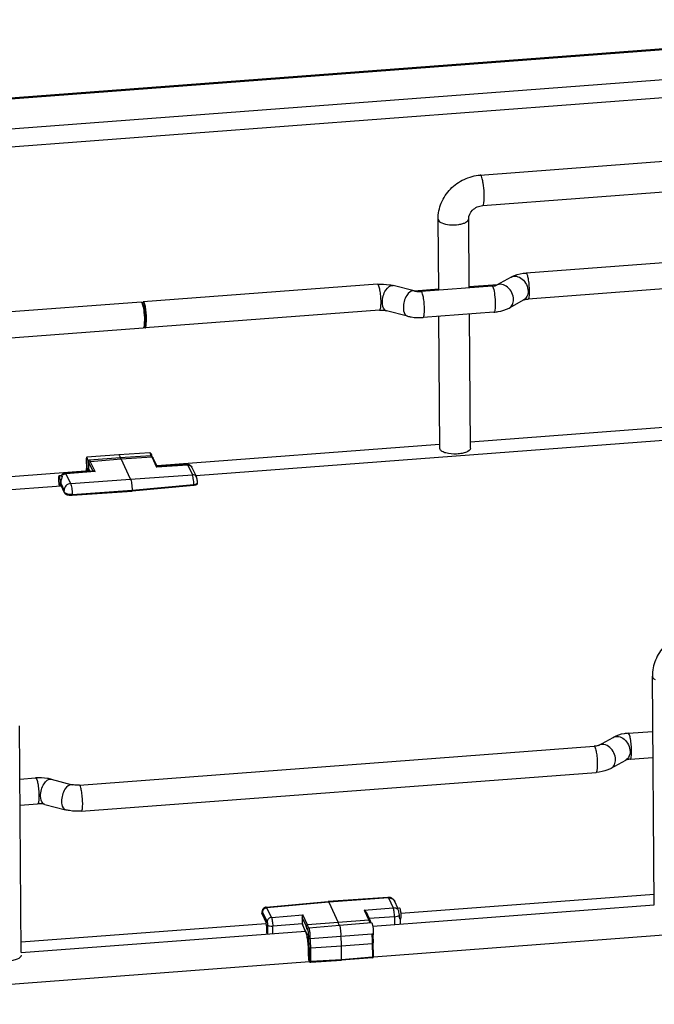
# Paper-space layout '599-18-RMP_CUST_1_3' of a CAD drawing. Units: inches. Extents: x 0 to 17, y 0 to 11.
# Drawn here: x 7.5 to 8.2, y 6 to 7.1 of the extents above; entities that cross this region are included whole.
import ezdxf

# ---------------------------------------------------------------- set-up
doc = ezdxf.new("R2010")
doc.units = ezdxf.units.IN
doc.header["$LTSCALE"] = 0.935
doc.header["$MEASUREMENT"] = 0
doc.layers.get('0').update_dxf_attribs({"linetype": 'CONTINUOUS'})

psp = doc.layouts.new('599-18-RMP_CUST_1_3')

# ---------------------------------------------------------------- linework, layer by layer
at = {"color": 7, "linetype": 'Continuous'}
for p, q in [((6.6079, 6.9107), (8.617, 7.0622)), ((6.6088, 6.9096), (8.618, 7.0611)), ((8.633, 7.0291), (6.4944, 6.8678)), ((6.5981, 6.8562), (8.438, 6.995)), ((7.9971, 6.8921), (8.4786, 6.9284)), ((7.9997, 6.8588), (8.4802, 6.895)), ((7.9515, 6.7662), (7.9509, 6.8439)), ((7.9509, 6.8439), (7.9512, 6.8428)), ((7.9849, 6.7687), (7.9844, 6.8441)), ((7.9538, 6.8403), (7.9548, 6.8398)), ((8.4832, 6.8178), (8.0474, 6.7849)), ((8.4854, 6.7893), (8.0495, 6.7564)), ((8.0307, 6.7804), (8.0148, 6.7715)), ((7.8844, 6.7726), (7.628, 6.7533)), ((7.9245, 6.7653), (7.9016, 6.7712)), ((8.0099, 6.7706), (7.9323, 6.7647)), ((8.0158, 6.7721), (7.9849, 6.7698)), ((7.9515, 6.7673), (7.9245, 6.7652)), ((7.6256, 6.7531), (7.3208, 6.7301)), ((7.6256, 6.7531), (7.626, 6.7529)), ((7.626, 6.7529), (7.6267, 6.7519)), ((7.6267, 6.7519), (7.6269, 6.7512)), ((7.6269, 6.7521), (7.6277, 6.7531)), ((7.6269, 6.7512), (7.6272, 6.7502)), ((7.6273, 6.7518), (7.627, 6.7521)), ((7.6272, 6.7502), (7.6279, 6.7476)), ((7.6273, 6.7518), (7.6278, 6.751)), ((7.628, 6.7533), (7.6277, 6.7531)), ((7.6278, 6.751), (7.6281, 6.7503)), ((7.6281, 6.7503), (7.6284, 6.7493)), ((8.0446, 6.7555), (8.0287, 6.7466)), ((7.8866, 6.7441), (7.6302, 6.7248)), ((7.9173, 6.7376), (7.8944, 6.7436)), ((8.012, 6.7421), (7.9345, 6.7363)), ((7.9529, 6.593), (7.9517, 6.7376)), ((7.9863, 6.5932), (7.9852, 6.7401)), ((7.6278, 6.7246), (7.3229, 6.7017)), ((7.628, 6.7248), (7.6278, 6.7246)), ((7.6281, 6.7249), (7.628, 6.7248)), ((7.6283, 6.7251), (7.6281, 6.7249)), ((7.6286, 6.726), (7.6283, 6.7251)), ((7.6292, 6.7262), (7.6289, 6.7258)), ((7.6289, 6.7258), (7.6298, 6.725)), ((7.6292, 6.7335), (7.6291, 6.7303)), ((7.6299, 6.7249), (7.6302, 6.7248)), ((7.6302, 6.7341), (7.6301, 6.7311)), ((7.6302, 6.7248), (7.6305, 6.725)), ((7.6305, 6.725), (7.6307, 6.7253)), ((7.6307, 6.7253), (7.6313, 6.7278)), ((7.6313, 6.7278), (7.6316, 6.7337)), ((8.4801, 6.6371), (7.9863, 6.5999)), ((7.6854, 6.5632), (8.5063, 6.6251)), ((7.9525, 6.5973), (7.6431, 6.574)), ((7.6013, 6.5858), (7.5661, 6.5832)), ((7.635, 6.588), (7.6013, 6.5858)), ((7.6013, 6.5858), (7.6013, 6.5858)), ((7.6013, 6.5858), (7.6018, 6.5853)), ((7.6018, 6.5853), (7.6025, 6.5828)), ((7.6362, 6.585), (7.6025, 6.5828)), ((7.635, 6.588), (7.6355, 6.5875)), ((7.6355, 6.5875), (7.6362, 6.585)), ((7.6368, 6.5849), (7.6362, 6.585)), ((7.6362, 6.585), (7.6368, 6.5845)), ((7.6375, 6.5845), (7.6368, 6.5849)), ((7.6368, 6.5845), (7.6373, 6.5837)), ((7.6386, 6.5829), (7.6375, 6.5845)), ((7.9531, 6.5919), (7.9529, 6.593)), ((7.5656, 6.5741), (7.5654, 6.5682)), ((7.5657, 6.5739), (7.5654, 6.5682)), ((7.5666, 6.5826), (7.5661, 6.5832)), ((7.5685, 6.5773), (7.5677, 6.5785)), ((7.5685, 6.5773), (7.5727, 6.5682)), ((7.6025, 6.5828), (7.5689, 6.5802)), ((7.5699, 6.5788), (7.6036, 6.5814)), ((7.5751, 6.5678), (7.5699, 6.5788)), ((7.6036, 6.5814), (7.6373, 6.5837)), ((7.6139, 6.5594), (7.6036, 6.5814)), ((7.6373, 6.5837), (7.6424, 6.5726)), ((7.6431, 6.5732), (7.6386, 6.5829)), ((7.6767, 6.5747), (7.6424, 6.5726)), ((7.6762, 6.5752), (7.6431, 6.5732)), ((7.6767, 6.5747), (7.6762, 6.5752)), ((7.6767, 6.5747), (7.6817, 6.5641)), ((7.5694, 6.5685), (7.2597, 6.5451)), ((7.5381, 6.5631), (7.5358, 6.5629)), ((7.5362, 6.5624), (7.5358, 6.5629)), ((7.5381, 6.5631), (7.5384, 6.5631)), ((7.539, 6.5627), (7.5384, 6.5631)), ((7.5428, 6.5658), (7.5734, 6.5683)), ((7.5428, 6.5658), (7.5433, 6.5653)), ((7.5751, 6.5678), (7.5433, 6.5653)), ((7.5485, 6.5544), (7.5433, 6.5653)), ((7.5667, 6.569), (7.5672, 6.5685)), ((7.569, 6.5687), (7.5692, 6.5684)), ((7.5692, 6.5684), (7.5694, 6.5681)), ((7.5696, 6.568), (7.5693, 6.5686)), ((7.5694, 6.5681), (7.5693, 6.5684)), ((7.5694, 6.5681), (7.5695, 6.568)), ((7.6139, 6.5594), (7.6817, 6.5641)), ((7.6424, 6.5726), (7.6431, 6.5732)), ((7.6811, 6.5722), (7.6861, 6.5617)), ((6.8977, 6.5039), (7.5379, 6.5521)), ((7.5375, 6.555), (7.5374, 6.5521)), ((7.5375, 6.555), (7.5413, 6.547)), ((7.5376, 6.5521), (7.5377, 6.5532)), ((7.5417, 6.5448), (7.5377, 6.5532)), ((7.5377, 6.5532), (7.5379, 6.5525)), ((7.5418, 6.5442), (7.5379, 6.5525)), ((7.5485, 6.5544), (7.6139, 6.5594)), ((7.6157, 6.5471), (7.6834, 6.5535)), ((7.6834, 6.5524), (7.6157, 6.5463)), ((7.6834, 6.5524), (7.6834, 6.5535)), ((7.5417, 6.5448), (7.5413, 6.547)), ((7.5417, 6.5448), (7.5418, 6.5442)), ((7.5419, 6.5444), (7.5417, 6.5447)), ((7.5422, 6.5442), (7.5419, 6.5444)), ((7.5502, 6.5426), (7.6157, 6.5471)), ((7.5502, 6.5417), (7.6157, 6.5463)), ((7.5502, 6.5426), (7.5502, 6.5417)), ((7.6157, 6.5463), (7.6157, 6.5471)), ((8.1874, 6.0934), (8.1855, 6.3437)), ((8.1855, 6.3437), (8.1857, 6.3426)), ((7.4943, 6.0411), (7.4924, 6.2892)), ((8.1591, 6.2812), (8.186, 6.2832)), ((8.1265, 6.2678), (8.1425, 6.2767)), ((7.558, 6.2244), (8.1216, 6.2669)), ((8.1404, 6.2429), (8.1564, 6.2518)), ((8.1613, 6.2528), (8.1862, 6.2546)), ((7.4928, 6.231), (7.5101, 6.2323)), ((7.5272, 6.2309), (7.5501, 6.2249)), ((7.5601, 6.1959), (8.1238, 6.2384)), ((7.493, 6.2024), (7.5122, 6.2038)), ((7.52, 6.2033), (7.5429, 6.1973)), ((7.8959, 6.1016), (7.8305, 6.097)), ((7.8966, 6.1009), (7.8311, 6.0963)), ((7.8801, 6.0366), (8.7189, 6.0999)), ((7.8966, 6.1009), (7.9017, 6.09)), ((8.1874, 6.1047), (7.91, 6.0838)), ((7.7627, 6.0909), (7.8305, 6.097)), ((7.8311, 6.0963), (7.7634, 6.0902)), ((7.7684, 6.0797), (7.7634, 6.0902)), ((7.8305, 6.097), (7.8305, 6.097)), ((7.8311, 6.0963), (7.8415, 6.0742)), ((7.87, 6.0876), (7.9017, 6.09)), ((7.8792, 6.0701), (8.1876, 6.0934)), ((7.9068, 6.0899), (7.9033, 6.0972)), ((7.9061, 6.0893), (7.9067, 6.0885)), ((7.9062, 6.0898), (7.9085, 6.09)), ((7.9085, 6.09), (7.9089, 6.0896)), ((7.7578, 6.0848), (7.7579, 6.0843)), ((7.7579, 6.0845), (7.758, 6.0852)), ((7.7622, 6.0751), (7.7579, 6.0843)), ((7.758, 6.0838), (7.7579, 6.0843)), ((7.7622, 6.0748), (7.758, 6.0838)), ((7.7587, 6.0853), (7.7636, 6.0747)), ((7.7684, 6.0797), (7.8026, 6.0824)), ((7.802, 6.0793), (7.8064, 6.0699)), ((7.8078, 6.0714), (7.8026, 6.0824)), ((7.87, 6.0876), (7.8751, 6.0767)), ((7.872, 6.0856), (7.8765, 6.0759)), ((7.9031, 6.0804), (7.8754, 6.0783)), ((7.9031, 6.0804), (7.9031, 6.0719)), ((7.9092, 6.0778), (7.9094, 6.0778)), ((7.9092, 6.0778), (7.9092, 6.0724)), ((7.7623, 6.0727), (7.4942, 6.0524)), ((7.7622, 6.0751), (7.7622, 6.0749)), ((7.7622, 6.0751), (7.7622, 6.0749)), ((7.7622, 6.0749), (7.7622, 6.0748)), ((7.7622, 6.0749), (7.7622, 6.0748)), ((7.7622, 6.0748), (7.7622, 6.0747)), ((7.7622, 6.0748), (7.7622, 6.0747)), ((7.7641, 6.0715), (7.7641, 6.0614)), ((7.8025, 6.0727), (7.7697, 6.0701)), ((7.7698, 6.0619), (7.7697, 6.0701)), ((7.8025, 6.0727), (7.8025, 6.0716)), ((7.8056, 6.065), (7.8025, 6.0716)), ((7.8058, 6.0644), (7.8027, 6.0711)), ((7.8075, 6.0665), (7.8064, 6.0699)), ((7.8075, 6.0665), (7.8077, 6.0675)), ((7.8415, 6.0742), (7.8078, 6.0714)), ((7.8089, 6.0683), (7.8078, 6.0714)), ((7.8091, 6.0683), (7.8427, 6.0712)), ((7.8095, 6.0678), (7.8091, 6.0683)), ((7.8751, 6.0767), (7.8415, 6.0742)), ((7.8425, 6.0712), (7.8415, 6.0742)), ((7.8427, 6.0712), (7.8779, 6.0739)), ((7.8427, 6.0712), (7.8427, 6.0712)), ((7.8432, 6.0707), (7.8427, 6.0712)), ((7.8751, 6.0767), (7.8762, 6.0737)), ((7.8765, 6.0759), (7.8773, 6.0738)), ((7.8779, 6.0739), (7.8784, 6.0733)), ((7.4941, 6.0411), (7.8057, 6.0646)), ((7.8056, 6.065), (7.8057, 6.0646)), ((7.8108, 6.0566), (7.8445, 6.0591)), ((7.8108, 6.0566), (7.8108, 6.0587)), ((7.8445, 6.0591), (7.8782, 6.0615)), ((7.8795, 6.0601), (7.8799, 6.0518)), ((7.8096, 6.0467), (7.8098, 6.032)), ((7.8113, 6.0463), (7.8451, 6.0487)), ((7.8115, 6.0316), (7.8113, 6.0463)), ((7.8451, 6.0487), (7.8787, 6.0512)), ((7.8452, 6.0337), (7.8451, 6.0487)), ((7.8787, 6.0512), (7.8789, 6.0364)), ((7.8801, 6.0369), (7.8799, 6.0518)), ((7.8091, 6.0334), (7.809, 6.0409)), ((7.809, 6.0409), (7.809, 6.0408)), ((7.8787, 6.0354), (7.8451, 6.0327)), ((7.8452, 6.0337), (7.8789, 6.0364)), ((7.8787, 6.0354), (7.8788, 6.0364)), ((7.1892, 5.9845), (7.8099, 6.0313)), ((7.8091, 6.0335), (7.8091, 6.0334)), ((7.8098, 6.032), (7.8091, 6.0334)), ((7.8092, 6.0329), (7.8091, 6.0334)), ((7.8092, 6.0329), (7.8099, 6.0315)), ((7.8099, 6.0315), (7.8098, 6.032)), ((7.8103, 6.0317), (7.8098, 6.032)), ((7.8115, 6.0316), (7.8103, 6.0317)), ((7.8113, 6.0307), (7.8451, 6.0327)), ((7.8113, 6.0307), (7.8115, 6.0316)), ((7.8115, 6.0316), (7.8452, 6.0337)), ((7.8452, 6.0337), (7.8451, 6.0327))]:
    psp.add_line(p, q, dxfattribs=at)
for points in [[(7.6811, 6.5722), (7.681, 6.5724), (7.6809, 6.5727), (7.6808, 6.5729), (7.6806, 6.5731), (7.6804, 6.5734), (7.6802, 6.5736), (7.68, 6.5738), (7.6798, 6.574), (7.6796, 6.5742), (7.6793, 6.5744), (7.679, 6.5746), (7.6787, 6.5747), (7.6784, 6.5749), (7.6781, 6.575), (7.6777, 6.5751), (7.6774, 6.5752), (7.677, 6.5752), (7.6766, 6.5753), (7.6763, 6.5752), (7.6762, 6.5752)], [(7.6874, 6.5553), (7.6874, 6.5554), (7.6873, 6.556), (7.6873, 6.5565), (7.6872, 6.557), (7.6872, 6.5575), (7.6871, 6.558), (7.687, 6.5584), (7.6869, 6.5588), (7.6869, 6.5592), (7.6868, 6.5596), (7.6867, 6.56), (7.6866, 6.5603), (7.6865, 6.5607), (7.6864, 6.561), (7.6863, 6.5613), (7.6861, 6.5616), (7.6861, 6.5617)], [(7.6867, 6.5536), (7.6867, 6.5536), (7.6869, 6.5538), (7.687, 6.554), (7.6872, 6.5542), (7.6873, 6.5544), (7.6873, 6.5546), (7.6874, 6.5548), (7.6874, 6.555), (7.6874, 6.5553), (7.6874, 6.5553)], [(7.5418, 6.5442), (7.5419, 6.544), (7.542, 6.5438), (7.5422, 6.5436), (7.5423, 6.5434), (7.5425, 6.5433)], [(7.9033, 6.0972), (7.9032, 6.0975), (7.903, 6.0978), (7.9028, 6.0981), (7.9026, 6.0984), (7.9024, 6.0987), (7.9022, 6.099), (7.9019, 6.0993), (7.9016, 6.0996), (7.9013, 6.0998), (7.901, 6.1001), (7.9007, 6.1003), (7.9003, 6.1006), (7.9, 6.1008), (7.8996, 6.101), (7.8992, 6.1011), (7.8988, 6.1013), (7.8984, 6.1014), (7.8979, 6.1015), (7.8975, 6.1016), (7.897, 6.1016), (7.8966, 6.1016), (7.8961, 6.1016), (7.8959, 6.1016)], [(7.7627, 6.0909), (7.7626, 6.0909), (7.7622, 6.0909), (7.7618, 6.0908), (7.7614, 6.0906), (7.761, 6.0905), (7.7607, 6.0903), (7.7603, 6.0901), (7.76, 6.0898), (7.7597, 6.0895), (7.7594, 6.0893), (7.7591, 6.0889), (7.7589, 6.0886), (7.7587, 6.0883), (7.7585, 6.088), (7.7584, 6.0877), (7.7583, 6.0874), (7.7582, 6.0871), (7.7581, 6.0869), (7.7581, 6.0866), (7.758, 6.0863), (7.7579, 6.086), (7.7579, 6.0857), (7.7579, 6.0854), (7.7578, 6.0851), (7.7578, 6.0848)], [(7.7578, 6.0848), (7.7578, 6.0846), (7.7578, 6.0844), (7.7578, 6.0843), (7.7579, 6.0841), (7.7579, 6.0839), (7.758, 6.0838)]]:
    psp.add_lwpolyline(points, dxfattribs=at)
for centre, radius, start, end in [((7.6095, 6.579), 0.0441, 185.4955, 186.3648), ((7.5434, 6.5585), 0.00738, 94.5769, 141.8651), ((7.5625, 6.5654), 0.00748, 25.1922, 27.0234), ((7.5706, 6.5686), 0.00126, 180.4533, 187.5934), ((7.6775, 6.5705), 0.00403, 25.172, 27.5465), ((7.543, 6.5455), 0.00149, 209.7265, 212.4361), ((8.1524, 6.259), 0.00823, 299.1194, 301.2434), ((7.7675, 6.0834), 0.00969, 173.2555, 174.794), ((7.797, 6.0609), 0.00956, 22.7022, 25.071), ((7.8069, 6.065), 0.00122, 197.8714, 205.1264), ((7.7954, 6.0602), 0.0113, 22.3345, 22.757), ((7.7933, 6.0594), 0.0135, 20.0425, 22.2813), ((7.7664, 6.0504), 0.1135, 4.9114, 5.1338), ((7.8726, 6.0615), 0.00707, 348.4648, 350.5243), ((7.8702, 6.0619), 0.0095, 350.5223, 352.4917), ((7.8786, 6.0369), 0.00148, 274.6972, 0.45), ((7.8106, 6.0335), 0.00148, 180.4433, 204.9988), ((7.8112, 6.0321), 0.00148, 205.139, 273.5158)]:
    psp.add_arc(centre, radius, start, end, dxfattribs=at)
for centre, major_axis, ratio, start_param, end_param in [((7.8012, 6.0755), (-0.00055, 0.00736), 0.160233, -1.969533, -1.038848), ((7.804, 6.0717), (0.00135, 0.0006), 0.911202, 2.767247, 3.163153)]:
    psp.add_ellipse(centre, major_axis=major_axis, ratio=ratio, start_param=start_param, end_param=end_param, dxfattribs=at)
for points, knots in [([(7.9509, 6.8439), (7.9508, 6.8499), (7.9533, 6.8621), (7.9636, 6.8776), (7.9788, 6.8884), (7.991, 6.8917), (7.9971, 6.8921)], [0, 0, 0, 0, 0.24598, 0.495526, 0.747745, 1, 1, 1, 1]), ([(7.9983, 6.8909), (7.9982, 6.8911), (7.9979, 6.8916), (7.9975, 6.8922), (7.9971, 6.8921)], [0, 0, 0, 0, 0.363851, 1, 1, 1, 1]), ([(7.9997, 6.8588), (8.0001, 6.8588), (8.0008, 6.8605), (8.0011, 6.863), (8.0014, 6.8674), (8.0013, 6.8742), (8.0006, 6.8813), (7.9994, 6.8874), (7.9987, 6.8899), (7.9983, 6.8909)], [0, 0, 0, 0, 0.040456, 0.129438, 0.262266, 0.424794, 0.764358, 0.903146, 1, 1, 1, 1]), ([(7.9844, 6.8441), (7.9843, 6.8476), (7.988, 6.8551), (7.9956, 6.8584), (7.9997, 6.8588)], [0, 0, 0, 0, 0.454076, 1, 1, 1, 1]), ([(7.9548, 6.8398), (7.9575, 6.8386), (7.9638, 6.8374), (7.9716, 6.8375), (7.9777, 6.8389), (7.9816, 6.8403), (7.9844, 6.8426), (7.9844, 6.8441)], [0, 0, 0, 0, 0.273759, 0.58887, 0.731814, 0.85067, 1, 1, 1, 1]), ([(7.9512, 6.8428), (7.9513, 6.8425), (7.9519, 6.8415), (7.9529, 6.8408), (7.9538, 6.8403)], [0, 0, 0, 0, 0.210123, 1, 1, 1, 1]), ([(8.0307, 6.7804), (8.0319, 6.7811), (8.0372, 6.7835), (8.043, 6.7846), (8.0474, 6.7849)], [0, 0, 0, 0, 0.238081, 1, 1, 1, 1]), ([(8.0307, 6.7804), (8.0325, 6.7814), (8.0371, 6.7819), (8.0434, 6.7785), (8.048, 6.7725), (8.0493, 6.7674), (8.0494, 6.7649)], [0, 0, 0, 0, 0.213526, 0.459715, 0.732203, 1, 1, 1, 1]), ([(8.051, 6.7653), (8.0509, 6.7676), (8.0507, 6.772), (8.0499, 6.7783), (8.049, 6.782), (8.048, 6.7849), (8.0474, 6.7849)], [0, 0, 0, 0, 0.340318, 0.665219, 0.900511, 1, 1, 1, 1]), ([(7.8844, 6.7726), (7.8888, 6.7729), (7.8946, 6.7727), (7.9003, 6.7716), (7.9016, 6.7712)], [0, 0, 0, 0, 0.758671, 1, 1, 1, 1]), ([(7.8844, 6.7726), (7.8851, 6.7727), (7.8861, 6.7697), (7.887, 6.766), (7.8878, 6.7597), (7.888, 6.7553), (7.888, 6.753)], [0, 0, 0, 0, 0.099489, 0.334781, 0.659682, 1, 1, 1, 1]), ([(7.8899, 6.7529), (7.8898, 6.7552), (7.8906, 6.76), (7.8933, 6.7669), (7.8986, 6.772), (7.9016, 6.7712)], [0, 0, 0, 0, 0.302354, 0.600058, 1, 1, 1, 1]), ([(8.0099, 6.7706), (8.0105, 6.7706), (8.0121, 6.7708), (8.0139, 6.7711), (8.0148, 6.7715)], [0, 0, 0, 0, 0.368586, 1, 1, 1, 1]), ([(8.0099, 6.7706), (8.01, 6.7706), (8.0107, 6.7702), (8.0109, 6.7693), (8.0112, 6.7687)], [0, 0, 0, 0, 0.139309, 1, 1, 1, 1]), ([(8.0112, 6.7687), (8.012, 6.7662), (8.013, 6.7603), (8.0134, 6.7543), (8.0135, 6.751)], [0, 0, 0, 0, 0.439416, 1, 1, 1, 1]), ([(8.0334, 6.756), (8.0334, 6.7585), (8.0321, 6.7636), (8.0275, 6.7696), (8.0212, 6.7731), (8.0165, 6.7725), (8.0148, 6.7715)], [0, 0, 0, 0, 0.267797, 0.540285, 0.786474, 1, 1, 1, 1]), ([(7.9245, 6.7653), (7.9215, 6.7661), (7.9162, 6.761), (7.9135, 6.754), (7.9127, 6.7493), (7.9128, 6.7469)], [0, 0, 0, 0, 0.399942, 0.697646, 1, 1, 1, 1]), ([(7.9245, 6.7653), (7.925, 6.7651), (7.9276, 6.7646), (7.9303, 6.7646), (7.9323, 6.7647)], [0, 0, 0, 0, 0.20133, 1, 1, 1, 1]), ([(7.9359, 6.7451), (7.9359, 6.7474), (7.9357, 6.7518), (7.9349, 6.7582), (7.934, 6.7618), (7.933, 6.7648), (7.9323, 6.7647)], [0, 0, 0, 0, 0.340318, 0.665219, 0.900511, 1, 1, 1, 1]), ([(8.0494, 6.7649), (8.0494, 6.763), (8.0487, 6.7592), (8.0461, 6.7563), (8.0446, 6.7555)], [0, 0, 0, 0, 0.529424, 1, 1, 1, 1]), ([(8.0495, 6.7564), (8.0498, 6.7565), (8.0504, 6.7575), (8.0509, 6.7603), (8.051, 6.7632), (8.051, 6.7653)], [0, 0, 0, 0, 0.097921, 0.301901, 1, 1, 1, 1]), ([(7.6279, 6.7476), (7.6281, 6.7465), (7.6288, 6.7419), (7.6292, 6.7371), (7.6292, 6.7335)], [0, 0, 0, 0, 0.229349, 1, 1, 1, 1]), ([(7.6316, 6.7337), (7.6316, 6.736), (7.6314, 6.7404), (7.6306, 6.7467), (7.6297, 6.7504), (7.6287, 6.7533), (7.628, 6.7533)], [0, 0, 0, 0, 0.340318, 0.665219, 0.900511, 1, 1, 1, 1]), ([(7.6284, 6.7493), (7.6287, 6.7483), (7.6297, 6.7433), (7.6302, 6.7381), (7.6302, 6.7341)], [0, 0, 0, 0, 0.204789, 1, 1, 1, 1]), ([(7.888, 6.753), (7.888, 6.7509), (7.8879, 6.748), (7.8874, 6.7452), (7.8869, 6.7442), (7.8866, 6.7441)], [0, 0, 0, 0, 0.698099, 0.902079, 1, 1, 1, 1]), ([(7.8944, 6.7436), (7.8937, 6.7438), (7.8905, 6.7457), (7.8899, 6.75), (7.8899, 6.7529)], [0, 0, 0, 0, 0.197085, 1, 1, 1, 1]), ([(7.9128, 6.7469), (7.9128, 6.7458), (7.913, 6.7424), (7.915, 6.7383), (7.9173, 6.7376)], [0, 0, 0, 0, 0.321812, 1, 1, 1, 1]), ([(8.0135, 6.751), (8.0135, 6.7488), (8.0134, 6.7459), (8.0129, 6.7431), (8.0123, 6.7421), (8.012, 6.7421)], [0, 0, 0, 0, 0.698099, 0.902079, 1, 1, 1, 1]), ([(8.012, 6.7421), (8.0135, 6.7422), (8.0193, 6.7429), (8.025, 6.7445), (8.0287, 6.7466)], [0, 0, 0, 0, 0.263752, 1, 1, 1, 1]), ([(8.0287, 6.7466), (8.0302, 6.7474), (8.0328, 6.7503), (8.0334, 6.7541), (8.0334, 6.756)], [0, 0, 0, 0, 0.470576, 1, 1, 1, 1]), ([(8.0446, 6.7555), (8.0447, 6.7555), (8.0463, 6.7561), (8.048, 6.7563), (8.0495, 6.7564)], [0, 0, 0, 0, 0.089835, 1, 1, 1, 1]), ([(7.8866, 6.7441), (7.8873, 6.7442), (7.8899, 6.7443), (7.8926, 6.7441), (7.8944, 6.7436)], [0, 0, 0, 0, 0.275663, 1, 1, 1, 1]), ([(7.9173, 6.7376), (7.9187, 6.7373), (7.9243, 6.7361), (7.9301, 6.7359), (7.9345, 6.7363)], [0, 0, 0, 0, 0.241327, 1, 1, 1, 1]), ([(7.9345, 6.7363), (7.9348, 6.7363), (7.9353, 6.7373), (7.9358, 6.7401), (7.936, 6.743), (7.9359, 6.7451)], [0, 0, 0, 0, 0.097921, 0.301901, 1, 1, 1, 1]), ([(7.6291, 6.7303), (7.6291, 6.7298), (7.629, 6.7284), (7.6289, 6.727), (7.6286, 6.726)], [0, 0, 0, 0, 0.302407, 1, 1, 1, 1]), ([(7.6301, 6.7311), (7.6301, 6.73), (7.6299, 6.7284), (7.6296, 6.7266), (7.6292, 6.7262)], [0, 0, 0, 0, 0.642957, 1, 1, 1, 1]), ([(7.6298, 6.725), (7.6298, 6.725), (7.6298, 6.725), (7.6298, 6.7249), (7.6299, 6.7249)], [0, 0, 0, 0, 0.509821, 1, 1, 1, 1]), ([(7.6375, 6.5845), (7.6374, 6.5849), (7.6372, 6.5857), (7.6369, 6.5867), (7.6364, 6.5875), (7.6357, 6.588), (7.6353, 6.588), (7.635, 6.588)], [0, 0, 0, 0, 0.26998, 0.491563, 0.711107, 0.849097, 1, 1, 1, 1]), ([(7.9863, 6.5932), (7.9863, 6.5912), (7.9821, 6.5886), (7.9769, 6.5873), (7.9692, 6.5864), (7.9617, 6.587), (7.9556, 6.5892), (7.9536, 6.5909), (7.9531, 6.5919)], [0, 0, 0, 0, 0.168757, 0.309142, 0.472503, 0.792773, 0.915205, 1, 1, 1, 1]), ([(7.5661, 6.5832), (7.566, 6.5832), (7.5658, 6.5829), (7.5656, 6.5821), (7.5654, 6.5803), (7.5654, 6.5778), (7.5655, 6.5759), (7.5656, 6.5748)], [0, 0, 0, 0, 0.034969, 0.098483, 0.319264, 0.637573, 1, 1, 1, 1]), ([(7.5656, 6.5741), (7.5658, 6.5731), (7.566, 6.5716), (7.5664, 6.5699), (7.5666, 6.5693), (7.5667, 6.569)], [0, 0, 0, 0, 0.59623, 0.828389, 1, 1, 1, 1]), ([(7.5672, 6.5685), (7.5673, 6.5685), (7.5675, 6.5686), (7.5677, 6.5692), (7.5679, 6.5704), (7.568, 6.5722), (7.5679, 6.5753), (7.5677, 6.5784), (7.5671, 6.5811), (7.5668, 6.5822), (7.5666, 6.5826)], [0, 0, 0, 0, 0.0158, 0.041772, 0.130633, 0.263281, 0.425586, 0.764676, 0.903276, 1, 1, 1, 1]), ([(7.5689, 6.5802), (7.5687, 6.5802), (7.5683, 6.58), (7.5677, 6.5795), (7.5676, 6.5789), (7.5677, 6.5785)], [0, 0, 0, 0, 0.263585, 0.509389, 1, 1, 1, 1]), ([(7.5677, 6.5785), (7.5679, 6.5769), (7.5681, 6.5746), (7.5681, 6.5718), (7.568, 6.5705), (7.5679, 6.5699)], [0, 0, 0, 0, 0.549078, 0.799826, 1, 1, 1, 1]), ([(7.5685, 6.5773), (7.5685, 6.5777), (7.5688, 6.5784), (7.5695, 6.5788), (7.5699, 6.5788)], [0, 0, 0, 0, 0.488709, 1, 1, 1, 1]), ([(7.5699, 6.5788), (7.5698, 6.5791), (7.5695, 6.5796), (7.5691, 6.5801), (7.5689, 6.5802)], [0, 0, 0, 0, 0.603438, 1, 1, 1, 1]), ([(7.6025, 6.5828), (7.6027, 6.5827), (7.6032, 6.5823), (7.6034, 6.5818), (7.6036, 6.5814)], [0, 0, 0, 0, 0.39449, 1, 1, 1, 1]), ([(7.6373, 6.5837), (7.6375, 6.5837), (7.6381, 6.5836), (7.6385, 6.5831), (7.6386, 6.5829)], [0, 0, 0, 0, 0.512315, 1, 1, 1, 1]), ([(7.6767, 6.5747), (7.6776, 6.5748), (7.6794, 6.5744), (7.6807, 6.5731), (7.6811, 6.5724)], [0, 0, 0, 0, 0.512062, 1, 1, 1, 1]), ([(7.5358, 6.5629), (7.5356, 6.5629), (7.5354, 6.5624), (7.5352, 6.5616), (7.5351, 6.5603), (7.5351, 6.5581), (7.5353, 6.5552), (7.5357, 6.553), (7.536, 6.552)], [0, 0, 0, 0, 0.03732, 0.116625, 0.23612, 0.385842, 0.72011, 1, 1, 1, 1]), ([(7.5384, 6.5631), (7.539, 6.5637), (7.5406, 6.5647), (7.5424, 6.5652), (7.5433, 6.5653)], [0, 0, 0, 0, 0.500246, 1, 1, 1, 1]), ([(7.5679, 6.5699), (7.5679, 6.5697), (7.5679, 6.5694), (7.5679, 6.5689), (7.5678, 6.5685), (7.5676, 6.5685), (7.5675, 6.5685)], [0, 0, 0, 0, 0.360343, 0.622343, 0.808561, 1, 1, 1, 1]), ([(7.5679, 6.5699), (7.568, 6.57), (7.5682, 6.57), (7.5686, 6.5697), (7.5689, 6.5694), (7.5691, 6.569), (7.5692, 6.5688)], [0, 0, 0, 0, 0.167816, 0.367234, 0.639677, 1, 1, 1, 1]), ([(7.5734, 6.5683), (7.5735, 6.5683), (7.5741, 6.5683), (7.5747, 6.568), (7.5751, 6.5678)], [0, 0, 0, 0, 0.213667, 1, 1, 1, 1]), ([(7.6861, 6.5617), (7.6857, 6.5625), (7.6844, 6.5638), (7.6826, 6.5642), (7.6817, 6.5641)], [0, 0, 0, 0, 0.487738, 1, 1, 1, 1]), ([(7.6834, 6.5535), (7.6834, 6.5546), (7.6832, 6.5567), (7.6828, 6.5597), (7.6823, 6.5622), (7.6819, 6.5636), (7.6817, 6.5641)], [0, 0, 0, 0, 0.303847, 0.591261, 0.831532, 1, 1, 1, 1]), ([(7.5372, 6.5521), (7.5373, 6.5529), (7.5373, 6.5548), (7.5372, 6.5576), (7.5368, 6.56), (7.5365, 6.5616), (7.5363, 6.5622), (7.5362, 6.5624)], [0, 0, 0, 0, 0.241428, 0.537678, 0.813526, 0.921385, 1, 1, 1, 1]), ([(7.539, 6.5627), (7.539, 6.5625), (7.5391, 6.562), (7.5388, 6.561), (7.5383, 6.5594), (7.5377, 6.5573), (7.5375, 6.5558), (7.5375, 6.555)], [0, 0, 0, 0, 0.071624, 0.166725, 0.411668, 0.700798, 1, 1, 1, 1]), ([(7.5485, 6.5544), (7.5475, 6.5543), (7.5456, 6.5538), (7.5432, 6.5521), (7.5416, 6.5497), (7.5413, 6.5479), (7.5413, 6.547)], [0, 0, 0, 0, 0.255211, 0.510441, 0.759644, 1, 1, 1, 1]), ([(7.5485, 6.5544), (7.5487, 6.5537), (7.5492, 6.5522), (7.5497, 6.5494), (7.5501, 6.5461), (7.5502, 6.5438), (7.5502, 6.5426)], [0, 0, 0, 0, 0.168997, 0.413087, 0.702295, 1, 1, 1, 1]), ([(7.6139, 6.5594), (7.6142, 6.5588), (7.6147, 6.5571), (7.6152, 6.5542), (7.6156, 6.5508), (7.6157, 6.5484), (7.6157, 6.5471)], [0, 0, 0, 0, 0.169686, 0.415935, 0.70599, 1, 1, 1, 1]), ([(7.6834, 6.5535), (7.684, 6.5536), (7.685, 6.5537), (7.6861, 6.5541), (7.6868, 6.5545), (7.6872, 6.5548), (7.6874, 6.5551), (7.6874, 6.5553)], [0, 0, 0, 0, 0.36788, 0.668658, 0.784917, 0.876927, 1, 1, 1, 1]), ([(7.6867, 6.5536), (7.6863, 6.5532), (7.6852, 6.5527), (7.6841, 6.5525), (7.6834, 6.5524)], [0, 0, 0, 0, 0.420068, 1, 1, 1, 1]), ([(7.5502, 6.5426), (7.5486, 6.5425), (7.5463, 6.5426), (7.5436, 6.5433), (7.5426, 6.5439), (7.5422, 6.5442)], [0, 0, 0, 0, 0.582046, 0.823522, 1, 1, 1, 1]), ([(7.5425, 6.5433), (7.5428, 6.543), (7.5438, 6.5424), (7.5464, 6.5417), (7.5486, 6.5416), (7.5502, 6.5417)], [0, 0, 0, 0, 0.182067, 0.422716, 1, 1, 1, 1]), ([(8.2317, 6.392), (8.2256, 6.3915), (8.2134, 6.3883), (8.1982, 6.3774), (8.1879, 6.3619), (8.1854, 6.3497), (8.1855, 6.3437)], [0, 0, 0, 0, 0.252262, 0.504482, 0.754023, 1, 1, 1, 1]), ([(8.1857, 6.3426), (8.1859, 6.3424), (8.1865, 6.3413), (8.1875, 6.3406), (8.1884, 6.3402)], [0, 0, 0, 0, 0.210123, 1, 1, 1, 1]), ([(8.1591, 6.2812), (8.1576, 6.2811), (8.1519, 6.2804), (8.1462, 6.2788), (8.1425, 6.2767)], [0, 0, 0, 0, 0.263752, 1, 1, 1, 1]), ([(8.1425, 6.2767), (8.1442, 6.2777), (8.1489, 6.2783), (8.1552, 6.2748), (8.1598, 6.2688), (8.1611, 6.2637), (8.1611, 6.2612)], [0, 0, 0, 0, 0.213526, 0.459715, 0.732203, 1, 1, 1, 1]), ([(8.1627, 6.2616), (8.1627, 6.2639), (8.1625, 6.2683), (8.1617, 6.2746), (8.1608, 6.2783), (8.1598, 6.2813), (8.1591, 6.2812)], [0, 0, 0, 0, 0.340318, 0.665219, 0.900511, 1, 1, 1, 1]), ([(8.1266, 6.2679), (8.1264, 6.2678), (8.1248, 6.2672), (8.1232, 6.267), (8.1216, 6.2669)], [0, 0, 0, 0, 0.089835, 1, 1, 1, 1]), ([(8.1216, 6.2669), (8.1223, 6.2669), (8.1233, 6.264), (8.1242, 6.2603), (8.125, 6.254), (8.1252, 6.2496), (8.1252, 6.2473)], [0, 0, 0, 0, 0.099489, 0.334781, 0.659682, 1, 1, 1, 1]), ([(8.1452, 6.2523), (8.1452, 6.2548), (8.1439, 6.2599), (8.1393, 6.266), (8.133, 6.2694), (8.1283, 6.2688), (8.1265, 6.2678)], [0, 0, 0, 0, 0.267797, 0.540285, 0.786474, 1, 1, 1, 1]), ([(8.1611, 6.2612), (8.1611, 6.2602), (8.1609, 6.2567), (8.1588, 6.2533), (8.1566, 6.252)], [0, 0, 0, 0, 0.277005, 1, 1, 1, 1]), ([(8.1613, 6.2528), (8.1616, 6.2528), (8.1621, 6.2538), (8.1626, 6.2566), (8.1627, 6.2595), (8.1627, 6.2616)], [0, 0, 0, 0, 0.097921, 0.301901, 1, 1, 1, 1]), ([(8.1404, 6.2429), (8.1419, 6.2438), (8.1445, 6.2467), (8.1452, 6.2504), (8.1452, 6.2523)], [0, 0, 0, 0, 0.470576, 1, 1, 1, 1]), ([(8.1613, 6.2528), (8.1606, 6.2527), (8.159, 6.2525), (8.1573, 6.2522), (8.1563, 6.2518)], [0, 0, 0, 0, 0.368586, 1, 1, 1, 1]), ([(8.1252, 6.2473), (8.1252, 6.2452), (8.1251, 6.2423), (8.1246, 6.2395), (8.1241, 6.2385), (8.1238, 6.2384)], [0, 0, 0, 0, 0.698099, 0.902079, 1, 1, 1, 1]), ([(8.1404, 6.2429), (8.1392, 6.2422), (8.134, 6.2398), (8.1282, 6.2388), (8.1238, 6.2384)], [0, 0, 0, 0, 0.238081, 1, 1, 1, 1]), ([(7.5272, 6.2309), (7.5259, 6.2312), (7.5202, 6.2324), (7.5144, 6.2326), (7.5101, 6.2323)], [0, 0, 0, 0, 0.241327, 1, 1, 1, 1]), ([(7.5101, 6.2323), (7.5107, 6.2323), (7.5117, 6.2294), (7.5126, 6.2257), (7.5134, 6.2194), (7.5136, 6.215), (7.5136, 6.2127)], [0, 0, 0, 0, 0.099489, 0.334781, 0.659682, 1, 1, 1, 1]), ([(7.5155, 6.2125), (7.5155, 6.2149), (7.5163, 6.2197), (7.5189, 6.2266), (7.5242, 6.2317), (7.5272, 6.2309)], [0, 0, 0, 0, 0.302354, 0.600058, 1, 1, 1, 1]), ([(7.5501, 6.2249), (7.5471, 6.2257), (7.5418, 6.2206), (7.5392, 6.2137), (7.5384, 6.2089), (7.5384, 6.2066)], [0, 0, 0, 0, 0.399942, 0.697646, 1, 1, 1, 1]), ([(7.558, 6.2244), (7.5572, 6.2243), (7.5546, 6.2243), (7.552, 6.2245), (7.5501, 6.2249)], [0, 0, 0, 0, 0.275663, 1, 1, 1, 1]), ([(7.5616, 6.2048), (7.5615, 6.2071), (7.5613, 6.2115), (7.5605, 6.2178), (7.5596, 6.2215), (7.5586, 6.2244), (7.558, 6.2244)], [0, 0, 0, 0, 0.340318, 0.665219, 0.900511, 1, 1, 1, 1]), ([(7.5136, 6.2127), (7.5137, 6.2105), (7.5135, 6.2077), (7.513, 6.2048), (7.5125, 6.2038), (7.5122, 6.2038)], [0, 0, 0, 0, 0.698099, 0.902079, 1, 1, 1, 1]), ([(7.52, 6.2033), (7.5194, 6.2035), (7.5161, 6.2054), (7.5155, 6.2097), (7.5155, 6.2125)], [0, 0, 0, 0, 0.197085, 1, 1, 1, 1]), ([(7.52, 6.2033), (7.5195, 6.2034), (7.5169, 6.2039), (7.5143, 6.204), (7.5122, 6.2038)], [0, 0, 0, 0, 0.20133, 1, 1, 1, 1]), ([(7.5384, 6.2066), (7.5384, 6.2054), (7.5386, 6.202), (7.5406, 6.1979), (7.5429, 6.1973)], [0, 0, 0, 0, 0.321812, 1, 1, 1, 1]), ([(7.5601, 6.1959), (7.5558, 6.1956), (7.5499, 6.1958), (7.5443, 6.197), (7.5429, 6.1973)], [0, 0, 0, 0, 0.758671, 1, 1, 1, 1]), ([(7.5601, 6.1959), (7.5604, 6.196), (7.561, 6.197), (7.5615, 6.1998), (7.5616, 6.2027), (7.5616, 6.2048)], [0, 0, 0, 0, 0.097921, 0.301901, 1, 1, 1, 1]), ([(7.8966, 6.1009), (7.8965, 6.1011), (7.8964, 6.1014), (7.8961, 6.1016), (7.8959, 6.1016)], [0, 0, 0, 0, 0.639201, 1, 1, 1, 1]), ([(7.8966, 6.1009), (7.898, 6.101), (7.9001, 6.1006), (7.9023, 6.0989), (7.903, 6.0978), (7.9033, 6.0972)], [0, 0, 0, 0, 0.509239, 0.756622, 1, 1, 1, 1]), ([(7.7587, 6.0853), (7.7586, 6.0859), (7.7589, 6.0871), (7.76, 6.0887), (7.7615, 6.0898), (7.7628, 6.0902), (7.7634, 6.0902)], [0, 0, 0, 0, 0.240352, 0.489514, 0.744723, 1, 1, 1, 1]), ([(7.7627, 6.0909), (7.7628, 6.0909), (7.7632, 6.0907), (7.7633, 6.0904), (7.7634, 6.0902)], [0, 0, 0, 0, 0.363108, 1, 1, 1, 1]), ([(7.8311, 6.0963), (7.831, 6.0965), (7.8309, 6.0968), (7.8306, 6.097), (7.8305, 6.097)], [0, 0, 0, 0, 0.638325, 1, 1, 1, 1]), ([(7.9031, 6.0804), (7.9031, 6.0813), (7.903, 6.0832), (7.9027, 6.0859), (7.9023, 6.0881), (7.902, 6.0895), (7.9017, 6.09)], [0, 0, 0, 0, 0.290084, 0.580798, 0.829269, 1, 1, 1, 1]), ([(7.9067, 6.0885), (7.906, 6.089), (7.9044, 6.0899), (7.9026, 6.09), (7.9017, 6.09)], [0, 0, 0, 0, 0.491318, 1, 1, 1, 1]), ([(7.9061, 6.0893), (7.9061, 6.0894), (7.906, 6.0895), (7.906, 6.0897), (7.9061, 6.0898), (7.9062, 6.0898), (7.9062, 6.0898)], [0, 0, 0, 0, 0.372793, 0.627365, 0.812489, 1, 1, 1, 1]), ([(7.9089, 6.0896), (7.9091, 6.0892), (7.9093, 6.0883), (7.9098, 6.086), (7.91, 6.0835), (7.9101, 6.0809), (7.91, 6.0794), (7.9098, 6.0784), (7.9096, 6.0779), (7.9095, 6.0778), (7.9094, 6.0778)], [0, 0, 0, 0, 0.096724, 0.23532, 0.574407, 0.736711, 0.869357, 0.958227, 0.984199, 1, 1, 1, 1]), ([(7.758, 6.0852), (7.758, 6.0853), (7.7581, 6.0855), (7.7582, 6.0857), (7.7584, 6.0857), (7.7585, 6.0856), (7.7586, 6.0855), (7.7586, 6.0854), (7.7587, 6.0853)], [0, 0, 0, 0, 0.339417, 0.529841, 0.603916, 0.698499, 0.829456, 1, 1, 1, 1]), ([(7.7684, 6.0797), (7.7677, 6.0796), (7.7665, 6.0793), (7.7649, 6.0781), (7.7639, 6.0766), (7.7636, 6.0753), (7.7636, 6.0747)], [0, 0, 0, 0, 0.255277, 0.510486, 0.759648, 1, 1, 1, 1]), ([(7.7684, 6.0797), (7.7686, 6.0791), (7.7689, 6.0778), (7.7693, 6.0756), (7.7696, 6.0729), (7.7697, 6.071), (7.7697, 6.0701)], [0, 0, 0, 0, 0.17036, 0.418989, 0.709873, 1, 1, 1, 1]), ([(7.8026, 6.0824), (7.8024, 6.082), (7.8019, 6.081), (7.8019, 6.0799), (7.802, 6.0793)], [0, 0, 0, 0, 0.422209, 1, 1, 1, 1]), ([(7.872, 6.0856), (7.8719, 6.0858), (7.8714, 6.0866), (7.8706, 6.0873), (7.87, 6.0876)], [0, 0, 0, 0, 0.273096, 1, 1, 1, 1]), ([(7.9031, 6.0804), (7.9041, 6.0805), (7.906, 6.0808), (7.9078, 6.0815), (7.9084, 6.082)], [0, 0, 0, 0, 0.569221, 1, 1, 1, 1]), ([(7.9084, 6.082), (7.9084, 6.0832), (7.9082, 6.0854), (7.9074, 6.0876), (7.9067, 6.0885)], [0, 0, 0, 0, 0.535716, 1, 1, 1, 1]), ([(7.9092, 6.0778), (7.9092, 6.0779), (7.9091, 6.078), (7.909, 6.0783), (7.9089, 6.0787), (7.9086, 6.0794), (7.9084, 6.0805), (7.9084, 6.0814), (7.9084, 6.082)], [0, 0, 0, 0, 0.039054, 0.107772, 0.203305, 0.322879, 0.625816, 1, 1, 1, 1]), ([(7.7622, 6.0747), (7.7623, 6.0736), (7.7628, 6.0692), (7.763, 6.0647), (7.7631, 6.0614)], [0, 0, 0, 0, 0.250565, 1, 1, 1, 1]), ([(7.7622, 6.0747), (7.7623, 6.0736), (7.7628, 6.0692), (7.763, 6.0647), (7.7631, 6.0614)], [0, 0, 0, 0, 0.250538, 1, 1, 1, 1]), ([(7.7636, 6.0747), (7.7637, 6.0746), (7.7638, 6.0741), (7.764, 6.0731), (7.7641, 6.0722), (7.7641, 6.0715)], [0, 0, 0, 0, 0.170456, 0.419093, 1, 1, 1, 1]), ([(7.7641, 6.0715), (7.7642, 6.0713), (7.7649, 6.0707), (7.7668, 6.0701), (7.7685, 6.07), (7.7697, 6.0701)], [0, 0, 0, 0, 0.160302, 0.3946, 1, 1, 1, 1]), ([(7.8078, 6.0714), (7.8074, 6.0713), (7.8067, 6.071), (7.8064, 6.0703), (7.8064, 6.0699)], [0, 0, 0, 0, 0.51119, 1, 1, 1, 1]), ([(7.8077, 6.0675), (7.8079, 6.0677), (7.8082, 6.0681), (7.8088, 6.0683), (7.8091, 6.0683)], [0, 0, 0, 0, 0.466423, 1, 1, 1, 1]), ([(7.8108, 6.0587), (7.8108, 6.0596), (7.8107, 6.0613), (7.8105, 6.0639), (7.8101, 6.066), (7.8098, 6.0673), (7.8095, 6.0678)], [0, 0, 0, 0, 0.290118, 0.580899, 0.829419, 1, 1, 1, 1]), ([(7.8445, 6.0591), (7.8446, 6.0601), (7.8446, 6.0623), (7.8443, 6.0655), (7.844, 6.068), (7.8436, 6.0697), (7.8433, 6.0704), (7.8432, 6.0707)], [0, 0, 0, 0, 0.261768, 0.556357, 0.820849, 0.923816, 1, 1, 1, 1]), ([(7.8765, 6.0759), (7.8764, 6.0762), (7.876, 6.0766), (7.8754, 6.0767), (7.8751, 6.0767)], [0, 0, 0, 0, 0.487473, 1, 1, 1, 1]), ([(7.8784, 6.0733), (7.8786, 6.073), (7.8788, 6.0722), (7.8793, 6.0703), (7.8796, 6.0674), (7.8798, 6.064), (7.8798, 6.0617), (7.8796, 6.0607)], [0, 0, 0, 0, 0.079003, 0.187587, 0.465073, 0.761523, 1, 1, 1, 1]), ([(7.809, 6.0409), (7.809, 6.0433), (7.8088, 6.0479), (7.8081, 6.0545), (7.8073, 6.0595), (7.8064, 6.0627), (7.806, 6.0639), (7.8058, 6.0644)], [0, 0, 0, 0, 0.29283, 0.586508, 0.836148, 0.93148, 1, 1, 1, 1]), ([(7.806, 6.064), (7.8065, 6.0627), (7.8073, 6.0593), (7.8082, 6.0538), (7.8088, 6.0475), (7.809, 6.0431), (7.809, 6.0409)], [0, 0, 0, 0, 0.1869, 0.437274, 0.720194, 1, 1, 1, 1]), ([(7.809, 6.057), (7.8091, 6.0575), (7.8091, 6.0586), (7.8091, 6.0603), (7.809, 6.0621), (7.8088, 6.0638), (7.8085, 6.0652), (7.8082, 6.0661), (7.808, 6.0666), (7.8078, 6.0668), (7.8076, 6.0667), (7.8075, 6.0665), (7.8075, 6.0665)], [0, 0, 0, 0, 0.141179, 0.312583, 0.495052, 0.667971, 0.811956, 0.911528, 0.942015, 0.960733, 0.975904, 1, 1, 1, 1]), ([(7.8096, 6.0467), (7.8096, 6.0475), (7.8096, 6.051), (7.8093, 6.0544), (7.809, 6.057)], [0, 0, 0, 0, 0.241726, 1, 1, 1, 1]), ([(7.809, 6.057), (7.8091, 6.0569), (7.8093, 6.0568), (7.8099, 6.0566), (7.8104, 6.0566), (7.8108, 6.0566)], [0, 0, 0, 0, 0.148554, 0.372037, 1, 1, 1, 1]), ([(7.8113, 6.0463), (7.8113, 6.0471), (7.8113, 6.0506), (7.811, 6.054), (7.8108, 6.0566)], [0, 0, 0, 0, 0.241395, 1, 1, 1, 1]), ([(7.8451, 6.0487), (7.8451, 6.0495), (7.845, 6.053), (7.8448, 6.0564), (7.8445, 6.0591)], [0, 0, 0, 0, 0.241352, 1, 1, 1, 1]), ([(7.8795, 6.0606), (7.8795, 6.0608), (7.8791, 6.0613), (7.8785, 6.0615), (7.8782, 6.0615)], [0, 0, 0, 0, 0.426066, 1, 1, 1, 1]), ([(7.8782, 6.0615), (7.8783, 6.0606), (7.8786, 6.0572), (7.8787, 6.0538), (7.8787, 6.0512)], [0, 0, 0, 0, 0.254294, 1, 1, 1, 1]), ([(7.8096, 6.0467), (7.8097, 6.0466), (7.8099, 6.0465), (7.8105, 6.0463), (7.811, 6.0462), (7.8113, 6.0463)], [0, 0, 0, 0, 0.160273, 0.394435, 1, 1, 1, 1]), ([(7.8787, 6.0512), (7.8789, 6.0513), (7.8792, 6.0513), (7.8796, 6.0514), (7.8799, 6.0516), (7.8799, 6.0518)], [0, 0, 0, 0, 0.347333, 0.641681, 1, 1, 1, 1]), ([(7.4943, 6.0383), (7.4943, 6.0362), (7.4901, 6.0337), (7.4849, 6.0323), (7.4772, 6.0314), (7.4697, 6.0321), (7.4636, 6.0343), (7.4616, 6.036), (7.4611, 6.0369)], [0, 0, 0, 0, 0.168764, 0.309153, 0.472515, 0.792764, 0.915197, 1, 1, 1, 1]), ([(7.8789, 6.0364), (7.879, 6.0364), (7.8793, 6.0364), (7.8797, 6.0365), (7.8801, 6.0368), (7.8801, 6.0369)], [0, 0, 0, 0, 0.347505, 0.642222, 1, 1, 1, 1]), ([(7.8098, 6.032), (7.8098, 6.032), (7.8098, 6.032), (7.8098, 6.032), (7.8098, 6.032)], [0, 0, 0, 0, 0.512997, 1, 1, 1, 1])]:
    psp.add_open_spline(points, degree=3, knots=knots, dxfattribs=at)
psp.add_open_spline([(7.809, 6.0409), (7.809, 6.0409), (7.809, 6.0409), (7.809, 6.0408)], degree=3, dxfattribs=at)

doc.saveas('drawing.dxf')
